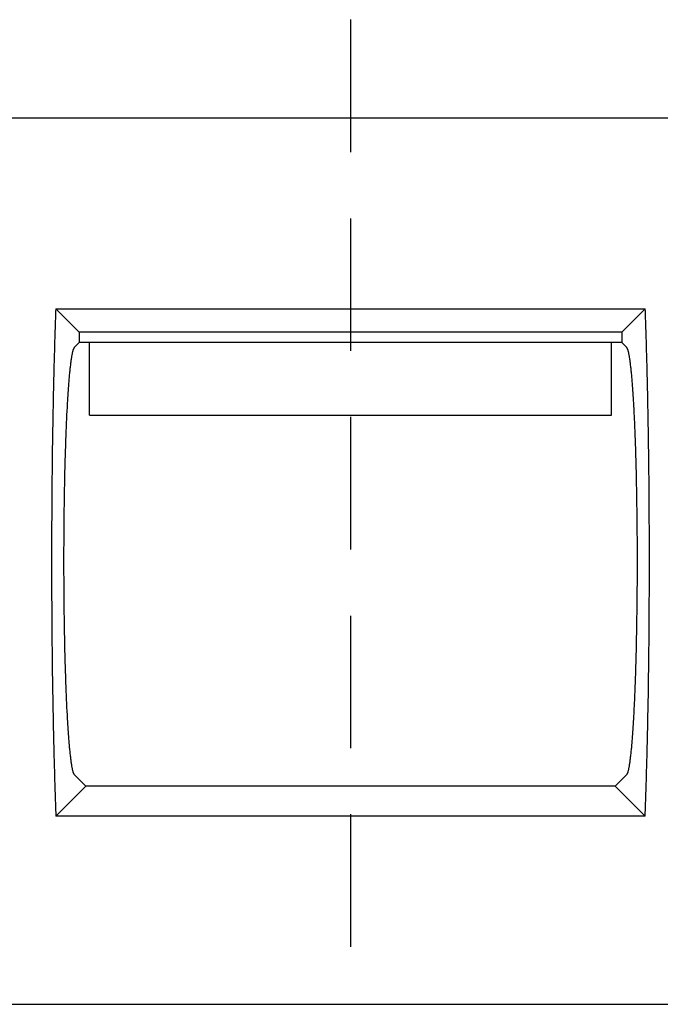
# Model space of a CAD drawing. Units: millimetres. Extents: x 0 to 841, y 0 to 594.
# Drawn here: x 608 to 617, y 339 to 353 of the extents above; entities that cross this region are included whole.
import ezdxf

# ---------------------------------------------------------------- set-up
doc = ezdxf.new("R2010")
doc.units = ezdxf.units.MM
doc.layers.add('SLD-0', color=179, linetype='Continuous')

msp = doc.modelspace()

# ---------------------------------------------------------------- linework, layer by layer
at = {"layer": 'SLD-0'}
for p, q in [((612.568, 353.163), (612.568, 351.258)), ((601.693, 351.75), (623.443, 351.75)), ((612.568, 350.305), (612.568, 348.4)), ((608.331, 349.004), (608.329, 348.959)), ((608.331, 349.004), (616.805, 349.004)), ((608.331, 349.004), (608.668, 348.667)), ((616.805, 349.004), (616.468, 348.667)), ((616.807, 348.959), (616.805, 349.004)), ((608.326, 348.867), (608.324, 348.821)), ((608.327, 348.913), (608.326, 348.867)), ((608.329, 348.959), (608.327, 348.913)), ((616.808, 348.913), (616.807, 348.959)), ((616.81, 348.867), (616.808, 348.913)), ((616.812, 348.821), (616.81, 348.867)), ((608.321, 348.727), (608.32, 348.68)), ((608.323, 348.774), (608.321, 348.727)), ((608.324, 348.821), (608.323, 348.774)), ((616.813, 348.774), (616.812, 348.821)), ((616.815, 348.727), (616.813, 348.774)), ((616.816, 348.68), (616.815, 348.727)), ((608.317, 348.586), (608.315, 348.538)), ((608.318, 348.633), (608.317, 348.586)), ((608.32, 348.68), (608.318, 348.633)), ((608.668, 348.667), (608.668, 348.517)), ((616.468, 348.667), (608.668, 348.667)), ((616.468, 348.667), (616.468, 348.517)), ((616.818, 348.633), (616.816, 348.68)), ((616.819, 348.586), (616.818, 348.633)), ((616.821, 348.538), (616.819, 348.586)), ((608.312, 348.442), (608.311, 348.394)), ((608.314, 348.49), (608.312, 348.442)), ((608.315, 348.538), (608.314, 348.49)), ((608.577, 348.402), (608.575, 348.395)), ((608.579, 348.408), (608.577, 348.402)), ((608.581, 348.414), (608.579, 348.408)), ((608.583, 348.42), (608.581, 348.414)), ((608.585, 348.425), (608.583, 348.42)), ((608.587, 348.43), (608.585, 348.425)), ((608.589, 348.434), (608.587, 348.43)), ((608.591, 348.437), (608.589, 348.434)), ((608.593, 348.441), (608.591, 348.437)), ((608.595, 348.443), (608.593, 348.441)), ((608.597, 348.446), (608.595, 348.443)), ((608.668, 348.517), (608.597, 348.446)), ((608.818, 348.517), (608.668, 348.517)), ((616.318, 348.517), (608.818, 348.517)), ((608.818, 347.474), (608.818, 348.517)), ((616.318, 347.474), (616.318, 348.517)), ((616.468, 348.517), (616.318, 348.517)), ((616.468, 348.517), (616.539, 348.446)), ((616.541, 348.443), (616.539, 348.446)), ((616.543, 348.441), (616.541, 348.443)), ((616.545, 348.437), (616.543, 348.441)), ((616.547, 348.434), (616.545, 348.437)), ((616.549, 348.43), (616.547, 348.434)), ((616.551, 348.425), (616.549, 348.43)), ((616.553, 348.42), (616.551, 348.425)), ((616.555, 348.414), (616.553, 348.42)), ((616.557, 348.408), (616.555, 348.414)), ((616.559, 348.402), (616.557, 348.408)), ((616.561, 348.395), (616.559, 348.402)), ((616.822, 348.49), (616.821, 348.538)), ((616.823, 348.442), (616.822, 348.49)), ((616.825, 348.394), (616.823, 348.442)), ((608.308, 348.296), (608.307, 348.247)), ((608.31, 348.345), (608.308, 348.296)), ((608.311, 348.394), (608.31, 348.345)), ((608.55, 348.262), (608.548, 348.249)), ((608.552, 348.275), (608.55, 348.262)), ((608.554, 348.288), (608.552, 348.275)), ((608.556, 348.3), (608.554, 348.288)), ((608.557, 348.311), (608.556, 348.3)), ((608.559, 348.322), (608.557, 348.311)), ((608.561, 348.333), (608.559, 348.322)), ((608.563, 348.343), (608.561, 348.333)), ((608.565, 348.353), (608.563, 348.343)), ((608.567, 348.362), (608.565, 348.353)), ((608.569, 348.371), (608.567, 348.362)), ((608.571, 348.38), (608.569, 348.371)), ((608.573, 348.388), (608.571, 348.38)), ((608.575, 348.395), (608.573, 348.388)), ((616.563, 348.388), (616.561, 348.395)), ((616.565, 348.38), (616.563, 348.388)), ((616.567, 348.371), (616.565, 348.38)), ((616.569, 348.362), (616.567, 348.371)), ((616.571, 348.353), (616.569, 348.362)), ((616.573, 348.343), (616.571, 348.353)), ((616.574, 348.333), (616.573, 348.343)), ((616.576, 348.322), (616.574, 348.333)), ((616.578, 348.311), (616.576, 348.322)), ((616.58, 348.3), (616.578, 348.311)), ((616.582, 348.288), (616.58, 348.3)), ((616.584, 348.275), (616.582, 348.288)), ((616.586, 348.262), (616.584, 348.275)), ((616.588, 348.249), (616.586, 348.262)), ((616.826, 348.345), (616.825, 348.394)), ((616.827, 348.296), (616.826, 348.345)), ((616.829, 348.247), (616.827, 348.296)), ((608.304, 348.148), (608.303, 348.098)), ((608.306, 348.198), (608.304, 348.148)), ((608.307, 348.247), (608.306, 348.198)), ((608.533, 348.126), (608.532, 348.109)), ((608.535, 348.143), (608.533, 348.126)), ((608.537, 348.159), (608.535, 348.143)), ((608.539, 348.175), (608.537, 348.159)), ((608.541, 348.191), (608.539, 348.175)), ((608.542, 348.206), (608.541, 348.191)), ((608.544, 348.221), (608.542, 348.206)), ((608.546, 348.235), (608.544, 348.221)), ((608.548, 348.249), (608.546, 348.235)), ((616.59, 348.235), (616.588, 348.249)), ((616.592, 348.221), (616.59, 348.235)), ((616.593, 348.206), (616.592, 348.221)), ((616.595, 348.191), (616.593, 348.206)), ((616.597, 348.175), (616.595, 348.191)), ((616.599, 348.159), (616.597, 348.175)), ((616.601, 348.143), (616.599, 348.159)), ((616.602, 348.126), (616.601, 348.143)), ((616.604, 348.109), (616.602, 348.126)), ((616.83, 348.198), (616.829, 348.247)), ((616.831, 348.148), (616.83, 348.198)), ((616.833, 348.098), (616.831, 348.148)), ((608.301, 347.998), (608.3, 347.948)), ((608.302, 348.049), (608.301, 347.998)), ((608.303, 348.098), (608.302, 348.049)), ((608.521, 347.996), (608.519, 347.976)), ((608.523, 348.016), (608.521, 347.996)), ((608.524, 348.035), (608.523, 348.016)), ((608.526, 348.054), (608.524, 348.035)), ((608.528, 348.073), (608.526, 348.054)), ((608.53, 348.091), (608.528, 348.073)), ((608.532, 348.109), (608.53, 348.091)), ((616.606, 348.091), (616.604, 348.109)), ((616.608, 348.073), (616.606, 348.091)), ((616.61, 348.054), (616.608, 348.073)), ((616.611, 348.035), (616.61, 348.054)), ((616.613, 348.016), (616.611, 348.035)), ((616.615, 347.996), (616.613, 348.016)), ((616.616, 347.976), (616.615, 347.996)), ((616.834, 348.049), (616.833, 348.098)), ((616.835, 347.998), (616.834, 348.049)), ((616.836, 347.948), (616.835, 347.998)), ((608.297, 347.847), (608.296, 347.796)), ((608.298, 347.898), (608.297, 347.847)), ((608.3, 347.948), (608.298, 347.898)), ((608.509, 347.846), (608.508, 347.823)), ((608.511, 347.869), (608.509, 347.846)), ((608.513, 347.891), (608.511, 347.869)), ((608.514, 347.913), (608.513, 347.891)), ((608.516, 347.934), (608.514, 347.913)), ((608.518, 347.955), (608.516, 347.934)), ((608.519, 347.976), (608.518, 347.955)), ((616.618, 347.955), (616.616, 347.976)), ((616.62, 347.934), (616.618, 347.955)), ((616.621, 347.913), (616.62, 347.934)), ((616.623, 347.891), (616.621, 347.913)), ((616.625, 347.869), (616.623, 347.891)), ((616.626, 347.846), (616.625, 347.869)), ((616.628, 347.823), (616.626, 347.846)), ((616.837, 347.898), (616.836, 347.948)), ((616.838, 347.847), (616.837, 347.898)), ((616.84, 347.796), (616.838, 347.847)), ((608.294, 347.694), (608.293, 347.642)), ((608.295, 347.745), (608.294, 347.694)), ((608.296, 347.796), (608.295, 347.745)), ((608.5, 347.703), (608.498, 347.678)), ((608.502, 347.728), (608.5, 347.703)), ((608.503, 347.752), (608.502, 347.728)), ((608.505, 347.776), (608.503, 347.752)), ((608.506, 347.8), (608.505, 347.776)), ((608.508, 347.823), (608.506, 347.8)), ((616.63, 347.8), (616.628, 347.823)), ((616.631, 347.776), (616.63, 347.8)), ((616.633, 347.752), (616.631, 347.776)), ((616.634, 347.728), (616.633, 347.752)), ((616.636, 347.703), (616.634, 347.728)), ((616.637, 347.678), (616.636, 347.703)), ((616.841, 347.745), (616.84, 347.796)), ((616.842, 347.694), (616.841, 347.745)), ((616.843, 347.642), (616.842, 347.694)), ((608.292, 347.591), (608.291, 347.539)), ((608.293, 347.642), (608.292, 347.591)), ((608.493, 347.573), (608.491, 347.546)), ((608.494, 347.6), (608.493, 347.573)), ((608.496, 347.626), (608.494, 347.6)), ((608.497, 347.652), (608.496, 347.626)), ((608.498, 347.678), (608.497, 347.652)), ((616.639, 347.652), (616.637, 347.678)), ((616.64, 347.626), (616.639, 347.652)), ((616.642, 347.6), (616.64, 347.626)), ((616.643, 347.573), (616.642, 347.6)), ((616.645, 347.546), (616.643, 347.573)), ((616.844, 347.591), (616.843, 347.642)), ((616.845, 347.539), (616.844, 347.591)), ((608.289, 347.435), (608.288, 347.383)), ((608.29, 347.487), (608.289, 347.435)), ((608.291, 347.539), (608.29, 347.487)), ((608.486, 347.435), (608.484, 347.407)), ((608.487, 347.464), (608.486, 347.435)), ((608.488, 347.492), (608.487, 347.464)), ((608.49, 347.519), (608.488, 347.492)), ((608.491, 347.546), (608.49, 347.519)), ((608.818, 347.474), (616.318, 347.474)), ((612.568, 347.448), (612.568, 345.543)), ((616.646, 347.519), (616.645, 347.546)), ((616.647, 347.492), (616.646, 347.519)), ((616.649, 347.464), (616.647, 347.492)), ((616.65, 347.435), (616.649, 347.464)), ((616.651, 347.407), (616.65, 347.435)), ((616.846, 347.487), (616.845, 347.539)), ((616.847, 347.435), (616.846, 347.487)), ((616.848, 347.383), (616.847, 347.435)), ((608.287, 347.331), (608.286, 347.278)), ((608.286, 347.278), (608.286, 347.225)), ((608.288, 347.383), (608.287, 347.331)), ((608.479, 347.289), (608.478, 347.259)), ((608.48, 347.319), (608.479, 347.289)), ((608.482, 347.349), (608.48, 347.319)), ((608.483, 347.378), (608.482, 347.349)), ((608.484, 347.407), (608.483, 347.378)), ((616.653, 347.378), (616.651, 347.407)), ((616.654, 347.349), (616.653, 347.378)), ((616.655, 347.319), (616.654, 347.349)), ((616.657, 347.289), (616.655, 347.319)), ((616.658, 347.259), (616.657, 347.289)), ((616.848, 347.331), (616.848, 347.383)), ((616.849, 347.278), (616.848, 347.331)), ((616.85, 347.225), (616.849, 347.278)), ((608.285, 347.173), (608.284, 347.12)), ((608.286, 347.225), (608.285, 347.173)), ((608.473, 347.136), (608.472, 347.105)), ((608.474, 347.167), (608.473, 347.136)), ((608.476, 347.198), (608.474, 347.167)), ((608.477, 347.229), (608.476, 347.198)), ((608.478, 347.259), (608.477, 347.229)), ((616.659, 347.229), (616.658, 347.259)), ((616.66, 347.198), (616.659, 347.229)), ((616.661, 347.167), (616.66, 347.198)), ((616.663, 347.136), (616.661, 347.167)), ((616.664, 347.105), (616.663, 347.136)), ((616.851, 347.173), (616.85, 347.225)), ((616.852, 347.12), (616.851, 347.173)), ((608.283, 347.067), (608.282, 347.013)), ((608.282, 347.013), (608.282, 346.96)), ((608.284, 347.12), (608.283, 347.067)), ((608.469, 347.008), (608.468, 346.976)), ((608.47, 347.041), (608.469, 347.008)), ((608.471, 347.073), (608.47, 347.041)), ((608.472, 347.105), (608.471, 347.073)), ((616.665, 347.073), (616.664, 347.105)), ((616.666, 347.041), (616.665, 347.073)), ((616.667, 347.008), (616.666, 347.041)), ((616.668, 346.976), (616.667, 347.008)), ((616.853, 347.067), (616.852, 347.12)), ((616.853, 347.013), (616.853, 347.067)), ((616.854, 346.96), (616.853, 347.013)), ((608.281, 346.907), (608.28, 346.853)), ((608.28, 346.853), (608.28, 346.8)), ((608.282, 346.96), (608.281, 346.907)), ((608.464, 346.843), (608.463, 346.81)), ((608.465, 346.877), (608.464, 346.843)), ((608.466, 346.91), (608.465, 346.877)), ((608.467, 346.943), (608.466, 346.91)), ((608.468, 346.976), (608.467, 346.943)), ((616.669, 346.943), (616.668, 346.976)), ((616.67, 346.91), (616.669, 346.943)), ((616.671, 346.877), (616.67, 346.91)), ((616.672, 346.843), (616.671, 346.877)), ((616.673, 346.81), (616.672, 346.843)), ((616.855, 346.907), (616.854, 346.96)), ((616.855, 346.853), (616.855, 346.907)), ((616.856, 346.8), (616.855, 346.853)), ((608.279, 346.746), (608.278, 346.692)), ((608.28, 346.8), (608.279, 346.746)), ((608.46, 346.707), (608.459, 346.672)), ((608.461, 346.741), (608.46, 346.707)), ((608.462, 346.776), (608.461, 346.741)), ((608.463, 346.81), (608.462, 346.776)), ((616.674, 346.776), (616.673, 346.81)), ((616.675, 346.741), (616.674, 346.776)), ((616.676, 346.707), (616.675, 346.741)), ((616.677, 346.672), (616.676, 346.707)), ((616.857, 346.746), (616.856, 346.8)), ((616.857, 346.692), (616.857, 346.746)), ((608.278, 346.638), (608.277, 346.584)), ((608.277, 346.584), (608.277, 346.53)), ((608.278, 346.692), (608.278, 346.638)), ((608.457, 346.567), (608.456, 346.532)), ((608.458, 346.603), (608.457, 346.567)), ((608.459, 346.672), (608.458, 346.638)), ((608.458, 346.638), (608.458, 346.603)), ((616.677, 346.638), (616.677, 346.672)), ((616.678, 346.603), (616.677, 346.638)), ((616.679, 346.567), (616.678, 346.603)), ((616.68, 346.532), (616.679, 346.567)), ((616.858, 346.638), (616.857, 346.692)), ((616.859, 346.584), (616.858, 346.638)), ((616.859, 346.53), (616.859, 346.584)), ((608.276, 346.421), (608.275, 346.367)), ((608.277, 346.53), (608.276, 346.476)), ((608.276, 346.476), (608.276, 346.421)), ((608.454, 346.425), (608.453, 346.389)), ((608.455, 346.461), (608.454, 346.425)), ((608.456, 346.532), (608.455, 346.497)), ((608.455, 346.497), (608.455, 346.461)), ((616.681, 346.497), (616.68, 346.532)), ((616.681, 346.461), (616.681, 346.497)), ((616.682, 346.425), (616.681, 346.461)), ((616.683, 346.389), (616.682, 346.425)), ((616.86, 346.476), (616.859, 346.53)), ((616.86, 346.421), (616.86, 346.476)), ((616.861, 346.367), (616.86, 346.421)), ((608.275, 346.312), (608.274, 346.258)), ((608.275, 346.367), (608.275, 346.312)), ((608.452, 346.316), (608.451, 346.28)), ((608.451, 346.28), (608.451, 346.243)), ((608.453, 346.353), (608.452, 346.316)), ((608.453, 346.389), (608.453, 346.353)), ((616.683, 346.353), (616.683, 346.389)), ((616.684, 346.316), (616.683, 346.353)), ((616.685, 346.28), (616.684, 346.316)), ((616.685, 346.243), (616.685, 346.28)), ((616.861, 346.312), (616.861, 346.367)), ((616.861, 346.258), (616.861, 346.312)), ((608.274, 346.149), (608.273, 346.094)), ((608.274, 346.258), (608.274, 346.203)), ((608.274, 346.203), (608.274, 346.149)), ((608.45, 346.169), (608.449, 346.132)), ((608.451, 346.243), (608.45, 346.206)), ((608.45, 346.206), (608.45, 346.169)), ((616.686, 346.206), (616.685, 346.243)), ((616.686, 346.169), (616.686, 346.206)), ((616.687, 346.132), (616.686, 346.169)), ((616.862, 346.203), (616.861, 346.258)), ((616.862, 346.149), (616.862, 346.203)), ((616.862, 346.094), (616.862, 346.149)), ((608.273, 346.094), (608.273, 346.039)), ((608.273, 346.039), (608.273, 345.984)), ((608.448, 346.021), (608.447, 345.983)), ((608.449, 346.095), (608.448, 346.058)), ((608.448, 346.058), (608.448, 346.021)), ((608.449, 346.132), (608.449, 346.095)), ((616.687, 346.095), (616.687, 346.132)), ((616.688, 346.058), (616.687, 346.095)), ((616.688, 346.021), (616.688, 346.058)), ((616.688, 345.983), (616.688, 346.021)), ((616.863, 346.039), (616.862, 346.094)), ((616.863, 345.984), (616.863, 346.039)), ((608.273, 345.984), (608.272, 345.93)), ((608.272, 345.93), (608.272, 345.875)), ((608.272, 345.875), (608.272, 345.82)), ((608.447, 345.908), (608.446, 345.87)), ((608.446, 345.87), (608.446, 345.832)), ((608.447, 345.983), (608.447, 345.946)), ((608.447, 345.946), (608.447, 345.908)), ((616.689, 345.946), (616.688, 345.983)), ((616.689, 345.908), (616.689, 345.946)), ((616.69, 345.87), (616.689, 345.908)), ((616.69, 345.832), (616.69, 345.87)), ((616.863, 345.93), (616.863, 345.984)), ((616.864, 345.875), (616.863, 345.93)), ((616.864, 345.82), (616.864, 345.875)), ((608.272, 345.82), (608.272, 345.765)), ((608.272, 345.765), (608.272, 345.71)), ((608.446, 345.795), (608.445, 345.757)), ((608.445, 345.757), (608.445, 345.719)), ((608.445, 345.719), (608.445, 345.681)), ((608.446, 345.832), (608.446, 345.795)), ((616.69, 345.795), (616.69, 345.832)), ((616.69, 345.757), (616.69, 345.795)), ((616.691, 345.719), (616.69, 345.757)), ((616.691, 345.681), (616.691, 345.719)), ((616.864, 345.765), (616.864, 345.82)), ((616.864, 345.71), (616.864, 345.765)), ((608.272, 345.655), (608.271, 345.6)), ((608.271, 345.6), (608.271, 345.545)), ((608.272, 345.71), (608.272, 345.655)), ((608.445, 345.604), (608.444, 345.566)), ((608.445, 345.681), (608.445, 345.642)), ((608.445, 345.642), (608.445, 345.604)), ((616.691, 345.642), (616.691, 345.681)), ((616.691, 345.604), (616.691, 345.642)), ((616.691, 345.566), (616.691, 345.604)), ((616.864, 345.655), (616.864, 345.71)), ((616.864, 345.6), (616.864, 345.655)), ((616.864, 345.545), (616.864, 345.6)), ((608.271, 345.545), (608.271, 345.489)), ((608.271, 345.489), (608.271, 345.434)), ((608.271, 345.434), (608.271, 345.379)), ((608.444, 345.566), (608.444, 345.528)), ((608.444, 345.528), (608.444, 345.49)), ((608.444, 345.49), (608.444, 345.451)), ((608.444, 345.451), (608.444, 345.413)), ((616.691, 345.528), (616.691, 345.566)), ((616.692, 345.49), (616.691, 345.528)), ((616.692, 345.451), (616.692, 345.49)), ((616.692, 345.413), (616.692, 345.451)), ((616.865, 345.489), (616.864, 345.545)), ((616.865, 345.434), (616.865, 345.489)), ((616.865, 345.379), (616.865, 345.434)), ((608.271, 345.379), (608.271, 345.324)), ((608.271, 345.324), (608.271, 345.269)), ((608.444, 345.413), (608.444, 345.375)), ((608.444, 345.375), (608.444, 345.337)), ((608.444, 345.337), (608.444, 345.298)), ((608.444, 345.298), (608.444, 345.26)), ((616.692, 345.375), (616.692, 345.413)), ((616.692, 345.337), (616.692, 345.375)), ((616.692, 345.298), (616.692, 345.337)), ((616.692, 345.26), (616.692, 345.298)), ((616.865, 345.324), (616.865, 345.379)), ((616.865, 345.269), (616.865, 345.324)), ((608.271, 345.269), (608.271, 345.214)), ((608.271, 345.214), (608.271, 345.159)), ((608.271, 345.159), (608.272, 345.104)), ((608.444, 345.26), (608.444, 345.222)), ((608.444, 345.222), (608.444, 345.184)), ((608.444, 345.184), (608.445, 345.145)), ((608.445, 345.145), (608.445, 345.107)), ((616.691, 345.222), (616.692, 345.26)), ((616.691, 345.184), (616.691, 345.222)), ((616.691, 345.145), (616.691, 345.184)), ((616.691, 345.107), (616.691, 345.145)), ((616.864, 345.214), (616.865, 345.269)), ((616.864, 345.159), (616.864, 345.214)), ((616.864, 345.104), (616.864, 345.159)), ((608.272, 345.104), (608.272, 345.049)), ((608.272, 345.049), (608.272, 344.994)), ((608.445, 345.107), (608.445, 345.069)), ((608.445, 345.069), (608.445, 345.031)), ((608.445, 345.031), (608.445, 344.993)), ((616.69, 344.993), (616.691, 345.031)), ((616.691, 345.069), (616.691, 345.107)), ((616.691, 345.031), (616.691, 345.069)), ((616.864, 345.049), (616.864, 345.104)), ((616.864, 344.994), (616.864, 345.049)), ((608.272, 344.994), (608.272, 344.939)), ((608.272, 344.939), (608.272, 344.884)), ((608.272, 344.884), (608.272, 344.829)), ((608.445, 344.993), (608.446, 344.955)), ((608.446, 344.955), (608.446, 344.917)), ((608.446, 344.917), (608.446, 344.879)), ((608.446, 344.879), (608.447, 344.842)), ((616.689, 344.842), (616.69, 344.879)), ((616.69, 344.955), (616.69, 344.993)), ((616.69, 344.917), (616.69, 344.955)), ((616.69, 344.879), (616.69, 344.917)), ((616.863, 344.829), (616.864, 344.884)), ((616.864, 344.939), (616.864, 344.994)), ((616.864, 344.884), (616.864, 344.939)), ((608.272, 344.829), (608.273, 344.774)), ((608.273, 344.774), (608.273, 344.719)), ((608.273, 344.719), (608.273, 344.665)), ((608.447, 344.842), (608.447, 344.804)), ((608.447, 344.804), (608.447, 344.767)), ((608.447, 344.767), (608.448, 344.729)), ((608.448, 344.729), (608.448, 344.692)), ((616.688, 344.767), (616.689, 344.804)), ((616.688, 344.729), (616.688, 344.767)), ((616.688, 344.692), (616.688, 344.729)), ((616.689, 344.804), (616.689, 344.842)), ((616.863, 344.774), (616.863, 344.829)), ((616.863, 344.719), (616.863, 344.774)), ((616.863, 344.665), (616.863, 344.719)), ((608.273, 344.665), (608.274, 344.61)), ((608.274, 344.61), (608.274, 344.555)), ((608.448, 344.692), (608.449, 344.654)), ((608.449, 344.654), (608.449, 344.617)), ((608.449, 344.617), (608.45, 344.58)), ((608.45, 344.58), (608.45, 344.543)), ((612.568, 344.59), (612.568, 342.685)), ((616.686, 344.58), (616.687, 344.617)), ((616.686, 344.543), (616.686, 344.58)), ((616.687, 344.654), (616.688, 344.692)), ((616.687, 344.617), (616.687, 344.654)), ((616.862, 344.61), (616.863, 344.665)), ((616.862, 344.555), (616.862, 344.61)), ((608.274, 344.555), (608.274, 344.501)), ((608.274, 344.501), (608.275, 344.446)), ((608.275, 344.446), (608.275, 344.392)), ((608.45, 344.543), (608.451, 344.507)), ((608.451, 344.507), (608.451, 344.47)), ((608.451, 344.47), (608.452, 344.433)), ((616.684, 344.433), (616.685, 344.47)), ((616.685, 344.507), (616.686, 344.543)), ((616.685, 344.47), (616.685, 344.507)), ((616.861, 344.501), (616.862, 344.555)), ((616.861, 344.446), (616.861, 344.501)), ((616.861, 344.392), (616.861, 344.446)), ((608.275, 344.392), (608.276, 344.337)), ((608.276, 344.337), (608.276, 344.283)), ((608.452, 344.433), (608.453, 344.397)), ((608.453, 344.397), (608.453, 344.361)), ((608.453, 344.361), (608.454, 344.325)), ((608.454, 344.325), (608.455, 344.289)), ((616.681, 344.289), (616.682, 344.325)), ((616.682, 344.325), (616.683, 344.361)), ((616.683, 344.397), (616.684, 344.433)), ((616.683, 344.361), (616.683, 344.397)), ((616.86, 344.337), (616.861, 344.392)), ((616.86, 344.283), (616.86, 344.337)), ((608.276, 344.283), (608.277, 344.229)), ((608.277, 344.229), (608.277, 344.175)), ((608.277, 344.175), (608.278, 344.12)), ((608.455, 344.289), (608.455, 344.253)), ((608.455, 344.253), (608.456, 344.218)), ((608.456, 344.218), (608.457, 344.182)), ((608.457, 344.182), (608.458, 344.147)), ((616.678, 344.147), (616.679, 344.182)), ((616.679, 344.182), (616.68, 344.218)), ((616.68, 344.218), (616.681, 344.253)), ((616.681, 344.253), (616.681, 344.289)), ((616.858, 344.12), (616.859, 344.175)), ((616.859, 344.229), (616.86, 344.283)), ((616.859, 344.175), (616.859, 344.229)), ((608.278, 344.12), (608.278, 344.067)), ((608.278, 344.067), (608.279, 344.013)), ((608.279, 344.013), (608.28, 343.959)), ((608.458, 344.147), (608.458, 344.112)), ((608.458, 344.112), (608.459, 344.077)), ((608.459, 344.077), (608.46, 344.043)), ((608.46, 344.043), (608.461, 344.008)), ((616.675, 344.008), (616.676, 344.043)), ((616.676, 344.043), (616.677, 344.077)), ((616.677, 344.112), (616.678, 344.147)), ((616.677, 344.077), (616.677, 344.112)), ((616.856, 343.959), (616.857, 344.013)), ((616.857, 344.067), (616.858, 344.12)), ((616.857, 344.013), (616.857, 344.067)), ((608.28, 343.959), (608.28, 343.905)), ((608.28, 343.905), (608.281, 343.852)), ((608.461, 344.008), (608.462, 343.974)), ((608.462, 343.974), (608.463, 343.94)), ((608.463, 343.94), (608.464, 343.906)), ((608.464, 343.906), (608.465, 343.873)), ((608.465, 343.873), (608.466, 343.84)), ((616.67, 343.84), (616.671, 343.873)), ((616.671, 343.873), (616.672, 343.906)), ((616.672, 343.906), (616.673, 343.94)), ((616.673, 343.94), (616.674, 343.974)), ((616.674, 343.974), (616.675, 344.008)), ((616.855, 343.852), (616.856, 343.905)), ((616.856, 343.905), (616.856, 343.959)), ((608.281, 343.852), (608.282, 343.798)), ((608.282, 343.798), (608.282, 343.745)), ((608.282, 343.745), (608.283, 343.692)), ((608.466, 343.84), (608.467, 343.807)), ((608.467, 343.807), (608.468, 343.774)), ((608.468, 343.774), (608.469, 343.741)), ((608.469, 343.741), (608.47, 343.709)), ((616.666, 343.709), (616.667, 343.741)), ((616.667, 343.741), (616.668, 343.774)), ((616.668, 343.774), (616.669, 343.807)), ((616.669, 343.807), (616.67, 343.84)), ((616.853, 343.745), (616.854, 343.798)), ((616.853, 343.692), (616.853, 343.745)), ((616.854, 343.798), (616.855, 343.852)), ((608.283, 343.692), (608.284, 343.639)), ((608.284, 343.639), (608.285, 343.586)), ((608.47, 343.709), (608.471, 343.677)), ((608.471, 343.677), (608.472, 343.645)), ((608.472, 343.645), (608.473, 343.614)), ((608.473, 343.614), (608.474, 343.582)), ((616.661, 343.582), (616.663, 343.614)), ((616.663, 343.614), (616.664, 343.645)), ((616.664, 343.645), (616.665, 343.677)), ((616.665, 343.677), (616.666, 343.709)), ((616.851, 343.586), (616.852, 343.639)), ((616.852, 343.639), (616.853, 343.692)), ((608.285, 343.586), (608.285, 343.533)), ((608.285, 343.533), (608.286, 343.48)), ((608.286, 343.48), (608.287, 343.428)), ((608.474, 343.582), (608.476, 343.551)), ((608.476, 343.551), (608.477, 343.521)), ((608.477, 343.521), (608.478, 343.49)), ((608.478, 343.49), (608.479, 343.46)), ((608.479, 343.46), (608.48, 343.43)), ((616.655, 343.43), (616.657, 343.46)), ((616.657, 343.46), (616.658, 343.49)), ((616.658, 343.49), (616.659, 343.521)), ((616.659, 343.521), (616.66, 343.551)), ((616.66, 343.551), (616.661, 343.582)), ((616.849, 343.48), (616.85, 343.533)), ((616.849, 343.428), (616.849, 343.48)), ((616.85, 343.533), (616.851, 343.586)), ((608.287, 343.428), (608.288, 343.375)), ((608.288, 343.375), (608.289, 343.323)), ((608.289, 343.323), (608.29, 343.271)), ((608.48, 343.43), (608.482, 343.401)), ((608.482, 343.401), (608.483, 343.372)), ((608.483, 343.372), (608.484, 343.343)), ((608.484, 343.343), (608.486, 343.314)), ((608.486, 343.314), (608.487, 343.286)), ((616.649, 343.286), (616.65, 343.314)), ((616.65, 343.314), (616.651, 343.343)), ((616.651, 343.343), (616.653, 343.372)), ((616.653, 343.372), (616.654, 343.401)), ((616.654, 343.401), (616.655, 343.43)), ((616.846, 343.271), (616.847, 343.323)), ((616.847, 343.323), (616.848, 343.375)), ((616.848, 343.375), (616.849, 343.428)), ((608.29, 343.271), (608.291, 343.219)), ((608.291, 343.219), (608.292, 343.167)), ((608.292, 343.167), (608.293, 343.116)), ((608.487, 343.286), (608.488, 343.258)), ((608.488, 343.258), (608.49, 343.231)), ((608.49, 343.231), (608.491, 343.203)), ((608.491, 343.203), (608.493, 343.176)), ((608.493, 343.176), (608.494, 343.15)), ((616.642, 343.15), (616.643, 343.176)), ((616.643, 343.176), (616.645, 343.203)), ((616.645, 343.203), (616.646, 343.231)), ((616.646, 343.231), (616.647, 343.258)), ((616.647, 343.258), (616.649, 343.286)), ((616.843, 343.116), (616.844, 343.167)), ((616.844, 343.167), (616.845, 343.219)), ((616.845, 343.219), (616.846, 343.271)), ((608.293, 343.116), (608.294, 343.064)), ((608.294, 343.064), (608.295, 343.013)), ((608.494, 343.15), (608.496, 343.124)), ((608.496, 343.124), (608.497, 343.098)), ((608.497, 343.098), (608.498, 343.072)), ((608.498, 343.072), (608.5, 343.047)), ((608.5, 343.047), (608.502, 343.022)), ((608.502, 343.022), (608.503, 342.998)), ((616.633, 342.998), (616.634, 343.022)), ((616.634, 343.022), (616.636, 343.047)), ((616.636, 343.047), (616.637, 343.072)), ((616.637, 343.072), (616.639, 343.098)), ((616.639, 343.098), (616.64, 343.124)), ((616.64, 343.124), (616.642, 343.15)), ((616.841, 343.013), (616.842, 343.064)), ((616.842, 343.064), (616.843, 343.116)), ((608.295, 343.013), (608.296, 342.962)), ((608.296, 342.962), (608.297, 342.911)), ((608.297, 342.911), (608.298, 342.86)), ((608.503, 342.998), (608.505, 342.974)), ((608.505, 342.974), (608.506, 342.95)), ((608.506, 342.95), (608.508, 342.926)), ((608.508, 342.926), (608.509, 342.904)), ((608.509, 342.904), (608.511, 342.881)), ((608.511, 342.881), (608.513, 342.859)), ((616.623, 342.859), (616.625, 342.881)), ((616.625, 342.881), (616.626, 342.904)), ((616.626, 342.904), (616.628, 342.926)), ((616.628, 342.926), (616.63, 342.95)), ((616.63, 342.95), (616.631, 342.974)), ((616.631, 342.974), (616.633, 342.998)), ((616.837, 342.86), (616.839, 342.911)), ((616.839, 342.911), (616.84, 342.962)), ((616.84, 342.962), (616.841, 343.013)), ((608.298, 342.86), (608.299, 342.81)), ((608.299, 342.81), (608.301, 342.759)), ((608.301, 342.759), (608.302, 342.709)), ((608.513, 342.859), (608.514, 342.837)), ((608.514, 342.837), (608.516, 342.816)), ((608.516, 342.816), (608.518, 342.795)), ((608.518, 342.795), (608.519, 342.774)), ((608.519, 342.774), (608.521, 342.754)), ((608.521, 342.754), (608.523, 342.734)), ((616.613, 342.734), (616.615, 342.754)), ((616.615, 342.754), (616.616, 342.774)), ((616.616, 342.774), (616.618, 342.795)), ((616.618, 342.795), (616.62, 342.816)), ((616.62, 342.816), (616.621, 342.837)), ((616.621, 342.837), (616.623, 342.859)), ((616.834, 342.709), (616.835, 342.759)), ((616.835, 342.759), (616.836, 342.81)), ((616.836, 342.81), (616.837, 342.86)), ((608.302, 342.709), (608.303, 342.659)), ((608.303, 342.659), (608.304, 342.61)), ((608.304, 342.61), (608.306, 342.56)), ((608.523, 342.734), (608.524, 342.714)), ((608.524, 342.714), (608.526, 342.695)), ((608.526, 342.695), (608.528, 342.677)), ((608.528, 342.677), (608.53, 342.659)), ((608.53, 342.659), (608.532, 342.641)), ((608.532, 342.641), (608.533, 342.624)), ((608.533, 342.624), (608.535, 342.607)), ((608.535, 342.607), (608.537, 342.59)), ((616.599, 342.59), (616.601, 342.607)), ((616.601, 342.607), (616.602, 342.624)), ((616.602, 342.624), (616.604, 342.641)), ((616.604, 342.641), (616.606, 342.659)), ((616.606, 342.659), (616.608, 342.677)), ((616.608, 342.677), (616.61, 342.695)), ((616.61, 342.695), (616.611, 342.714)), ((616.611, 342.714), (616.613, 342.734)), ((616.83, 342.56), (616.832, 342.61)), ((616.832, 342.61), (616.833, 342.659)), ((616.833, 342.659), (616.834, 342.709)), ((608.306, 342.56), (608.307, 342.511)), ((608.307, 342.511), (608.308, 342.462)), ((608.308, 342.462), (608.309, 342.413)), ((608.537, 342.59), (608.539, 342.574)), ((608.539, 342.574), (608.541, 342.559)), ((608.541, 342.559), (608.542, 342.544)), ((608.542, 342.544), (608.544, 342.529)), ((608.544, 342.529), (608.546, 342.515)), ((608.546, 342.515), (608.548, 342.501)), ((608.548, 342.501), (608.55, 342.487)), ((608.55, 342.487), (608.552, 342.474)), ((608.552, 342.474), (608.554, 342.462)), ((608.554, 342.462), (608.556, 342.45)), ((616.58, 342.45), (616.582, 342.462)), ((616.582, 342.462), (616.584, 342.474)), ((616.584, 342.474), (616.586, 342.487)), ((616.586, 342.487), (616.588, 342.501)), ((616.588, 342.501), (616.59, 342.515)), ((616.59, 342.515), (616.592, 342.529)), ((616.592, 342.529), (616.593, 342.544)), ((616.593, 342.544), (616.595, 342.559)), ((616.595, 342.559), (616.597, 342.574)), ((616.597, 342.574), (616.599, 342.59)), ((616.826, 342.413), (616.828, 342.462)), ((616.828, 342.462), (616.829, 342.511)), ((616.829, 342.511), (616.83, 342.56)), ((608.309, 342.413), (608.311, 342.364)), ((608.311, 342.364), (608.312, 342.316)), ((608.312, 342.316), (608.314, 342.267)), ((608.556, 342.45), (608.557, 342.438)), ((608.557, 342.438), (608.559, 342.427)), ((608.559, 342.427), (608.561, 342.417)), ((608.561, 342.417), (608.563, 342.406)), ((608.563, 342.406), (608.565, 342.397)), ((608.565, 342.397), (608.567, 342.387)), ((608.567, 342.387), (608.569, 342.378)), ((608.569, 342.378), (608.571, 342.37)), ((608.571, 342.37), (608.573, 342.362)), ((608.573, 342.362), (608.575, 342.355)), ((608.575, 342.355), (608.577, 342.348)), ((608.577, 342.348), (608.579, 342.341)), ((608.579, 342.341), (608.581, 342.335)), ((608.581, 342.335), (608.583, 342.33)), ((608.583, 342.33), (608.585, 342.325)), ((608.585, 342.325), (608.587, 342.32)), ((608.587, 342.32), (608.589, 342.316)), ((608.589, 342.316), (608.591, 342.312)), ((608.591, 342.312), (608.593, 342.309)), ((616.543, 342.309), (616.545, 342.312)), ((616.545, 342.312), (616.547, 342.316)), ((616.547, 342.316), (616.549, 342.32)), ((616.549, 342.32), (616.551, 342.325)), ((616.551, 342.325), (616.553, 342.33)), ((616.553, 342.33), (616.555, 342.335)), ((616.555, 342.335), (616.557, 342.341)), ((616.557, 342.341), (616.559, 342.348)), ((616.559, 342.348), (616.561, 342.355)), ((616.561, 342.355), (616.563, 342.362)), ((616.563, 342.362), (616.565, 342.37)), ((616.565, 342.37), (616.567, 342.378)), ((616.567, 342.378), (616.569, 342.387)), ((616.569, 342.387), (616.571, 342.397)), ((616.571, 342.397), (616.573, 342.406)), ((616.573, 342.406), (616.574, 342.417)), ((616.574, 342.417), (616.576, 342.427)), ((616.576, 342.427), (616.578, 342.438)), ((616.578, 342.438), (616.58, 342.45)), ((616.822, 342.267), (616.824, 342.316)), ((616.824, 342.316), (616.825, 342.364)), ((616.825, 342.364), (616.826, 342.413)), ((608.314, 342.267), (608.315, 342.219)), ((608.315, 342.219), (608.316, 342.172)), ((608.316, 342.172), (608.318, 342.124)), ((608.593, 342.309), (608.595, 342.306)), ((608.595, 342.306), (608.597, 342.304)), ((608.597, 342.304), (608.763, 342.138)), ((616.539, 342.304), (616.373, 342.138)), ((616.539, 342.304), (616.541, 342.306)), ((616.541, 342.306), (616.543, 342.309)), ((616.818, 342.124), (616.819, 342.172)), ((616.819, 342.172), (616.821, 342.219)), ((616.821, 342.219), (616.822, 342.267)), ((608.318, 342.124), (608.319, 342.077)), ((608.319, 342.077), (608.321, 342.03)), ((608.321, 342.03), (608.322, 341.983)), ((608.763, 342.138), (608.332, 341.708)), ((616.373, 342.138), (608.763, 342.138)), ((616.373, 342.138), (616.804, 341.708)), ((616.813, 341.983), (616.815, 342.03)), ((616.815, 342.03), (616.816, 342.077)), ((616.816, 342.077), (616.818, 342.124)), ((608.322, 341.983), (608.324, 341.937)), ((608.324, 341.937), (608.326, 341.89)), ((608.326, 341.89), (608.327, 341.844)), ((616.809, 341.844), (616.81, 341.89)), ((616.81, 341.89), (616.812, 341.937)), ((616.812, 341.937), (616.813, 341.983)), ((608.327, 341.844), (608.329, 341.799)), ((608.329, 341.799), (608.33, 341.753)), ((608.33, 341.753), (608.332, 341.708)), ((616.804, 341.708), (616.805, 341.753)), ((616.805, 341.753), (616.807, 341.799)), ((616.807, 341.799), (616.809, 341.844)), ((616.804, 341.708), (608.332, 341.708)), ((612.568, 341.733), (612.568, 339.828)), ((601.693, 339), (623.443, 339))]:
    msp.add_line(p, q, dxfattribs=at)

doc.saveas('drawing.dxf')
